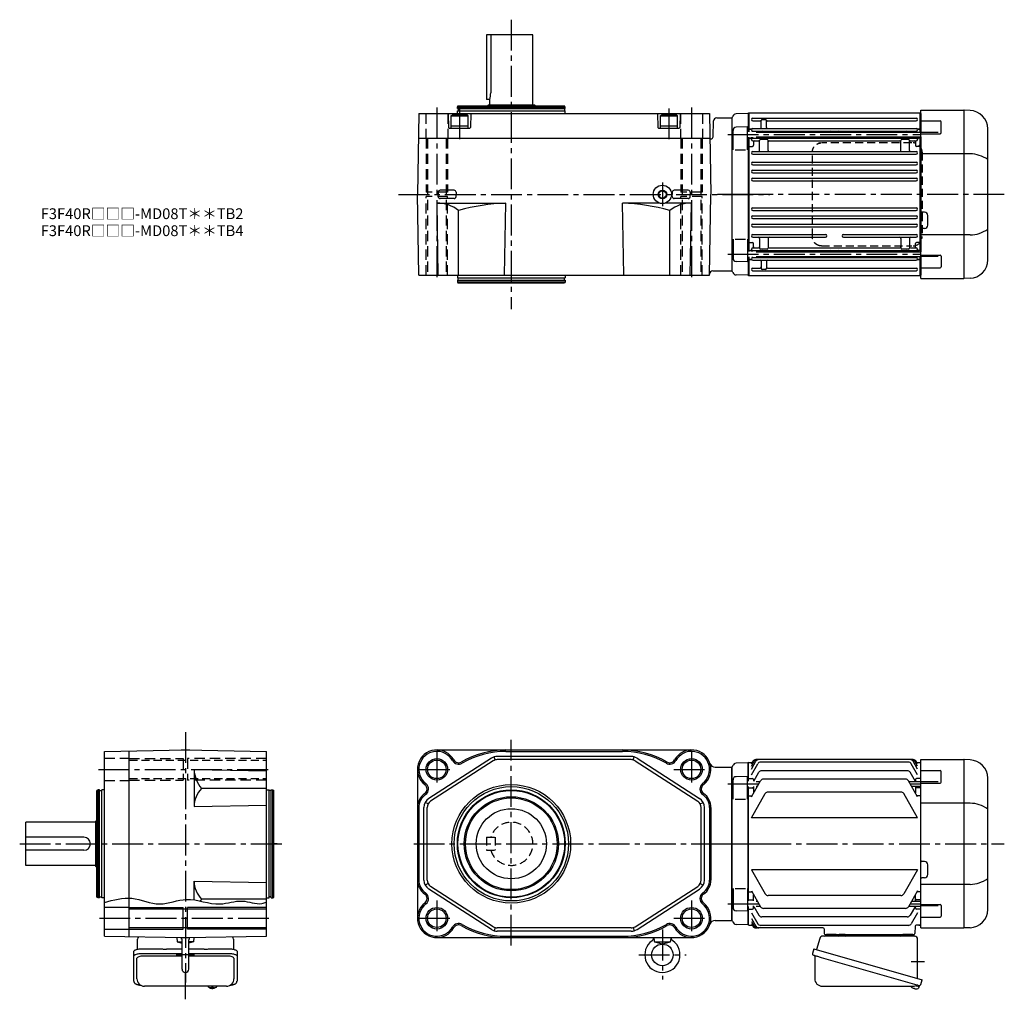
# Model space of a CAD drawing. Extents: x -812 to 1154, y 94 to 1002.
# Drawn here: x 242 to 1154, y 94 to 1002 of the extents above; entities that cross this region are included whole.
import ezdxf

# ---------------------------------------------------------------- set-up
doc = ezdxf.new("R2010")
doc.units = 0
doc.header["$LTSCALE"] = 3
doc.header["$MEASUREMENT"] = 0
for name, pattern in [('HIDDEN', [3.75, 2.5, -1.25]), ('HIDDEN2', [4.7625, 3.175, -1.5875]), ('sekkei(A2)', [14.2875, 9.525, -1.5875, 1.5875, -1.5875])]:
    doc.linetypes.add(name, pattern=pattern)
doc.layers.get('0').update_dxf_attribs({"linetype": 'CONTINUOUS'})
for name, color, linetype in [('CENTER', 3, 'sekkei(A2)'), ('HIDDEN', 1, 'HIDDEN'), ('HIDS', 1, 'HIDDEN2'), ('HOJO', 4, 'CONTINUOUS')]:
    doc.layers.add(name, color=color, linetype=linetype)
doc.layers.add('TITLE', color=4, linetype='CONTINUOUS', plot=False)
doc.styles.get("Standard").update_dxf_attribs({"font": 'simplex.shx', "bigfont": 'extfont.shx'})

msp = doc.modelspace()

# ---------------------------------------------------------------- linework, layer by layer
for p, q in [((717.4, 987.7), (674.4, 987.7)), ((674.4, 987.7), (674.4, 927.7)), ((678.32, 987.7), (678.32, 933.7)), ((717.4, 922.7), (717.4, 987.7)), ((647.4, 920.7), (647.98, 921.7)), ((647.98, 921.7), (746.82, 921.7)), ((677.4, 927.7), (674.4, 927.7)), ((675.4, 921.7), (676.4, 922.7)), ((676.4, 922.7), (718.4, 922.7)), ((677.4, 922.7), (677.4, 927.7)), ((719.4, 921.7), (718.4, 922.7)), ((747.4, 920.7), (746.82, 921.7)), ((611.71, 914.7), (610.4, 839.7)), ((611.71, 914.7), (881.09, 914.7)), ((638.9, 914.7), (639.24, 901.69)), ((641.4, 912.6), (642.44, 913.2)), ((641.4, 912.6), (657.4, 912.6)), ((641.4, 912.6), (641.4, 901.2)), ((656.36, 913.2), (642.44, 913.2)), ((647.4, 919.2), (647.4, 920.7)), ((647.4, 920.7), (747.4, 920.7)), ((647.4, 919.2), (747.4, 919.2)), ((647.4, 914.7), (647.4, 917.2)), ((647.4, 917.2), (747.4, 917.2)), ((648.1, 919.2), (648.1, 917.2)), ((657.4, 912.6), (656.36, 913.2)), ((657.4, 901.2), (657.4, 912.6)), ((659.9, 914.7), (659.56, 901.69)), ((746.7, 919.2), (746.7, 917.2)), ((747.4, 919.2), (747.4, 920.7)), ((747.4, 914.7), (747.4, 917.2)), ((832.9, 914.7), (833.24, 901.69)), ((835.4, 912.6), (836.44, 913.2)), ((835.4, 912.6), (851.4, 912.6)), ((835.4, 912.6), (835.4, 901.2)), ((850.36, 913.2), (836.44, 913.2)), ((851.4, 912.6), (850.36, 913.2)), ((851.4, 901.2), (851.4, 912.6)), ((853.9, 914.7), (853.56, 901.69)), ((881.09, 914.7), (882.4, 839.7)), ((916.7, 914.68), (905.62, 914.39)), ((916.7, 914.68), (916.9, 914.48)), ((917.4, 915.2), (916.9, 914.7)), ((916.9, 914.7), (916.9, 897.71)), ((916.9, 914.48), (916.9, 897.71)), ((917.4, 915.2), (917.4, 897.71)), ((917.4, 915.2), (1076.4, 915.2)), ((1076.4, 897.41), (1076.4, 915.2)), ((1076.4, 915.2), (1076.9, 914.7)), ((1076.9, 917.7), (1116.9, 917.7)), ((1076.9, 761.7), (1076.9, 917.7)), ((1076.9, 914.7), (1076.9, 897.41)), ((1116.93, 917.7), (1116.9, 917.7)), ((1116.9, 917.7), (1116.9, 761.7)), ((1122.49, 917.5), (1116.93, 917.7)), ((884.44, 893.15), (884.82, 907.78)), ((887.82, 910.7), (901.9, 910.7)), ((901.9, 910.7), (902.02, 910.82)), ((901.9, 910.7), (901.9, 768.7)), ((901.9, 910.7), (901.9, 768.7)), ((901.9, 910.7), (901.9, 768.7)), ((921.15, 910.45), (1072.65, 910.45)), ((921.15, 907.95), (927.9, 907.95)), ((928.9, 901.75), (928.9, 908.21)), ((929.9, 909.2), (932.9, 909.2)), ((933.9, 901.75), (933.9, 908.2)), ((934.9, 907.95), (1072.65, 907.95)), ((1076.9, 907.77), (1094.81, 907.77)), ((1095.81, 896.94), (1095.81, 906.77)), ((639.74, 901.2), (659.06, 901.2)), ((641.4, 903.2), (657.4, 903.2)), ((641.4, 901.2), (657.4, 901.2)), ((833.74, 901.2), (853.06, 901.2)), ((835.4, 903.2), (851.4, 903.2)), ((835.4, 901.2), (851.4, 901.2)), ((902.9, 881.15), (902.9, 898.93)), ((916.4, 902.21), (905.82, 901.93)), ((916.4, 881.15), (916.4, 902.21)), ((917.4, 900.2), (916.9, 899.7)), ((917.4, 900.2), (919.68, 900.2)), ((919.68, 900.2), (918.4, 900.2)), ((921.15, 900.75), (1072.65, 900.75)), ((921.15, 898.25), (1072.65, 898.25)), ((924.2, 897.41), (1076.9, 897.41)), ((1072.9, 897.63), (1072.9, 897.41)), ((1076.4, 900.2), (1074.12, 900.2)), ((1074.12, 900.2), (1075.4, 900.2)), ((1076.4, 900.2), (1076.9, 899.7)), ((1092.9, 897.19), (1076.9, 897.19)), ((1076.9, 895.94), (1094.81, 895.94)), ((1138.9, 778.88), (1138.9, 900.52)), ((611.31, 891.7), (881.49, 891.7)), ((881.5, 891.4), (881.7, 891.2)), ((881.7, 891.2), (882.44, 891.2)), ((916.9, 892.71), (916.9, 786.69)), ((916.9, 892.71), (916.9, 786.69)), ((917.4, 891.73), (916.9, 891.23)), ((917.4, 892.71), (917.4, 786.69)), ((917.4, 891.73), (918.9, 891.73)), ((919.9, 890.6), (919.9, 892.71)), ((920.9, 892.71), (920.9, 892.47)), ((921.15, 891.85), (1072.65, 891.85)), ((921.15, 889.35), (926.4, 889.35)), ((921.9, 888.35), (921.9, 885.18)), ((924.2, 893.01), (1076.9, 893.01)), ((927.4, 880.45), (927.4, 889.6)), ((934.4, 890.6), (928.4, 890.6)), ((928.9, 893.01), (928.9, 892.85)), ((935.4, 880.45), (935.4, 889.6)), ((936.4, 889.35), (1057.4, 889.35)), ((994.4, 893.01), (994.4, 892.85)), ((999.4, 893.01), (999.4, 892.85)), ((1058.4, 880.45), (1058.4, 889.6)), ((1065.4, 890.6), (1059.4, 890.6)), ((1064.9, 893.01), (1064.9, 892.85)), ((1066.4, 880.45), (1066.4, 889.6)), ((1067.4, 889.35), (1072.65, 889.35)), ((1071.9, 888.35), (1071.9, 885.18)), ((1072.9, 893.01), (1072.9, 892.47)), ((1073.9, 890.6), (1073.9, 893.01)), ((1076.4, 891.73), (1074.9, 891.73)), ((1076.4, 786.39), (1076.4, 893.01)), ((1076.4, 891.73), (1076.9, 891.23)), ((1076.9, 893.01), (1076.9, 786.39)), ((904.9, 881.15), (914.4, 881.15)), ((917.4, 884.18), (916.9, 883.89)), ((917.4, 884.18), (920.9, 884.18)), ((921.15, 879.45), (1072.65, 879.45)), ((921.15, 876.95), (1072.65, 876.95)), ((1076.4, 884.18), (1072.9, 884.18)), ((1076.4, 884.18), (1076.9, 883.89)), ((1122.49, 877.33), (1076.9, 877.33)), ((921.15, 869.65), (1072.65, 869.65)), ((921.15, 867.15), (1072.65, 867.15)), ((921.15, 862.15), (1072.65, 862.15)), ((921.15, 859.65), (1072.65, 859.65)), ((921.15, 854.65), (1072.65, 854.65)), ((921.15, 852.15), (1072.65, 852.15)), ((611.71, 764.7), (610.4, 839.7)), ((629.58, 841.75), (629.52, 839.7)), ((629.58, 837.65), (629.52, 839.7)), ((644.35, 843.58), (631.45, 843.58)), ((646.23, 841.75), (646.28, 839.7)), ((646.23, 837.65), (646.28, 839.7)), ((846.58, 841.75), (846.52, 839.7)), ((846.58, 837.65), (846.52, 839.7)), ((861.35, 843.58), (848.45, 843.58)), ((863.23, 841.75), (863.28, 839.7)), ((863.23, 837.65), (863.28, 839.7)), ((881.09, 764.7), (882.4, 839.7)), ((629.71, 764.7), (628.54, 831.7)), ((628.54, 831.7), (692.4, 831.7)), ((644.35, 835.82), (631.45, 835.82)), ((691.23, 764.7), (692.4, 831.7)), ((834.53, 831.7), (800.4, 831.7)), ((801.57, 764.7), (800.4, 831.7)), ((864.26, 831.7), (840.27, 831.7)), ((861.35, 835.82), (848.45, 835.82)), ((863.09, 764.7), (864.26, 831.7)), ((648.53, 764.7), (648.53, 824.78)), ((844.27, 764.7), (844.27, 824.78)), ((921.15, 827.25), (1072.65, 827.25)), ((921.15, 824.75), (1072.65, 824.75)), ((1080.4, 823.2), (1077.9, 823.2)), ((921.15, 819.75), (1072.65, 819.75)), ((921.15, 817.25), (1072.65, 817.25)), ((921.15, 812.25), (1072.65, 812.25)), ((1083.4, 811.2), (1083.4, 820.2)), ((921.15, 809.75), (1072.65, 809.75)), ((1080.4, 808.2), (1077.9, 808.2)), ((902.9, 798.25), (902.9, 780.47)), ((904.9, 798.25), (914.4, 798.25)), ((916.4, 798.25), (916.4, 777.19)), ((917.4, 795.22), (916.9, 795.51)), ((917.4, 795.22), (920.9, 795.22)), ((921.15, 802.45), (988.65, 802.45)), ((921.15, 799.95), (988.65, 799.95)), ((921.9, 791.05), (921.9, 794.22)), ((927.4, 798.95), (927.4, 789.8)), ((935.4, 798.95), (935.4, 789.8)), ((1005.15, 802.45), (1072.65, 802.45)), ((1005.15, 799.95), (1072.65, 799.95)), ((1058.4, 798.95), (1058.4, 789.8)), ((1066.4, 798.95), (1066.4, 789.8)), ((1071.9, 791.05), (1071.9, 794.22)), ((1076.4, 795.22), (1072.9, 795.22)), ((1076.4, 795.22), (1076.9, 795.51)), ((1122.49, 802.07), (1076.9, 802.07)), ((917.4, 787.67), (916.9, 788.17)), ((917.4, 787.67), (918.9, 787.67)), ((919.9, 788.8), (919.9, 786.69)), ((920.9, 786.69), (920.9, 786.93)), ((921.15, 790.05), (926.4, 790.05)), ((921.15, 787.55), (1072.65, 787.55)), ((924.2, 786.39), (1076.9, 786.39)), ((934.4, 788.8), (928.4, 788.8)), ((928.9, 786.39), (928.9, 786.55)), ((936.4, 790.05), (1057.4, 790.05)), ((994.4, 786.39), (994.4, 786.55)), ((999.4, 786.39), (999.4, 786.55)), ((1065.4, 788.8), (1059.4, 788.8)), ((1064.9, 786.39), (1064.9, 786.55)), ((1067.4, 790.05), (1072.65, 790.05)), ((1072.9, 786.93), (1072.9, 786.39)), ((1073.9, 788.8), (1073.9, 786.39)), ((1076.4, 787.67), (1074.9, 787.67)), ((1076.4, 787.67), (1076.9, 788.17)), ((916.4, 777.19), (905.82, 777.47)), ((916.9, 781.69), (916.9, 764.92)), ((916.9, 781.69), (916.9, 764.7)), ((917.4, 779.2), (916.9, 779.7)), ((917.4, 781.69), (917.4, 764.2)), ((917.4, 779.2), (919.68, 779.2)), ((919.68, 779.2), (918.4, 779.2)), ((921.15, 781.15), (1072.65, 781.15)), ((921.15, 778.65), (1072.65, 778.65)), ((924.2, 781.99), (1076.9, 781.99)), ((928.9, 777.65), (928.9, 771.2)), ((933.9, 777.65), (933.9, 771.19)), ((1072.9, 781.99), (1072.9, 781.77)), ((1076.4, 779.2), (1074.12, 779.2)), ((1074.12, 779.2), (1075.4, 779.2)), ((1076.4, 764.2), (1076.4, 781.99)), ((1076.4, 779.2), (1076.9, 779.7)), ((1076.9, 783.46), (1094.81, 783.46)), ((1092.9, 782.21), (1076.9, 782.21)), ((1076.9, 781.99), (1076.9, 764.7)), ((1095.81, 782.46), (1095.81, 772.63)), ((884.11, 768.7), (901.9, 768.7)), ((901.9, 768.7), (902.02, 768.58)), ((921.15, 771.45), (927.9, 771.45)), ((921.15, 768.95), (1072.65, 768.95)), ((932.9, 770.2), (929.9, 770.2)), ((934.9, 771.45), (1072.65, 771.45)), ((1076.9, 771.63), (1094.81, 771.63)), ((611.71, 764.7), (881.09, 764.7)), ((647.4, 764.7), (647.4, 762.2)), ((647.4, 762.2), (747.4, 762.2)), ((647.4, 760.2), (647.4, 758.7)), ((647.4, 760.2), (747.4, 760.2)), ((647.4, 758.7), (647.98, 757.7)), ((647.4, 758.7), (747.4, 758.7)), ((647.98, 757.7), (746.82, 757.7)), ((648.1, 760.2), (648.1, 762.2)), ((746.7, 760.2), (746.7, 762.2)), ((747.4, 758.7), (746.82, 757.7)), ((747.4, 764.7), (747.4, 762.2)), ((747.4, 760.2), (747.4, 758.7)), ((916.7, 764.72), (905.62, 765.01)), ((916.7, 764.72), (916.9, 764.92)), ((916.7, 764.72), (916.9, 764.92)), ((916.9, 764.7), (917.4, 764.2)), ((1076.4, 764.2), (917.4, 764.2)), ((1076.4, 764.2), (1076.9, 764.7)), ((1076.9, 761.7), (1116.9, 761.7)), ((1116.93, 761.7), (1116.9, 761.7)), ((1122.49, 761.9), (1116.93, 761.7)), ((320.4, 323.39), (395.4, 324.7)), ((320.4, 152.01), (320.4, 323.39)), ((343.4, 151.61), (343.4, 323.79)), ((391.52, 324.7), (391.4, 324.63)), ((391.52, 324.7), (399.28, 324.7)), ((395.4, 324.7), (470.4, 323.39)), ((399.28, 324.7), (399.4, 324.63)), ((470.4, 152.01), (470.4, 323.39)), ((628.4, 324.7), (864.4, 324.7)), ((692.45, 323.39), (800.35, 323.39)), ((678.92, 317.1), (620.97, 279.65)), ((680.55, 314.58), (622.6, 277.14)), ((682.37, 315.41), (681.52, 318.29)), ((808.45, 318.7), (684.35, 318.7)), ((808.45, 315.7), (684.35, 315.7)), ((810.43, 315.41), (811.28, 318.29)), ((812.25, 314.58), (870.2, 277.14)), ((813.88, 317.1), (871.83, 279.65)), ((916.7, 312.68), (905.62, 312.39)), ((916.7, 312.68), (916.9, 312.48)), ((917.4, 313.2), (916.9, 312.7)), ((916.9, 295.71), (916.9, 312.7)), ((916.9, 312.48), (916.9, 295.71)), ((917.4, 313.2), (920.77, 313.2)), ((919.9, 306.89), (924.12, 314.2)), ((919.9, 309.73), (922.48, 314.2)), ((919.9, 311.69), (921.35, 314.2)), ((919.9, 301.66), (925.77, 311.83)), ((1069.85, 315.7), (923.95, 315.7)), ((1065.43, 313.33), (928.37, 313.33)), ((1073.9, 301.66), (1068.03, 311.83)), ((1073.9, 306.89), (1069.68, 314.2)), ((1073.9, 309.73), (1071.32, 314.2)), ((1073.9, 311.69), (1072.45, 314.2)), ((1073.03, 313.2), (1076.4, 313.2)), ((1076.4, 313.2), (1076.9, 312.7)), ((1076.9, 315.7), (1116.9, 315.7)), ((1076.9, 159.7), (1076.9, 315.7)), ((1076.9, 162.7), (1076.9, 312.7)), ((1116.93, 315.7), (1116.9, 315.7)), ((1116.9, 315.7), (1116.9, 159.7)), ((1122.49, 315.5), (1116.93, 315.7)), ((403.4, 306.56), (403.4, 272.37)), ((403.4, 306.56), (470.4, 305.39)), ((610.4, 306.7), (610.4, 168.7)), ((886.31, 308.7), (901.9, 308.7)), ((901.9, 308.7), (902.02, 308.82)), ((901.9, 166.7), (901.9, 308.7)), ((901.9, 308.7), (901.9, 166.7)), ((922.11, 295.71), (926.87, 303.96)), ((1064.33, 305.46), (929.47, 305.46)), ((1071.86, 295.41), (1066.93, 303.96)), ((1076.9, 305.77), (1094.81, 305.77)), ((1095.81, 294.94), (1095.81, 304.77)), ((902.9, 279.15), (902.9, 296.93)), ((916.4, 300.21), (905.82, 299.93)), ((916.4, 279.15), (916.4, 300.21)), ((917.4, 298.2), (916.9, 297.7)), ((917.4, 298.2), (920.9, 298.2)), ((919.9, 281.39), (928.38, 296.08)), ((921.9, 297.2), (921.9, 295.71)), ((924.2, 295.41), (927.99, 295.41)), ((1062.82, 297.58), (930.98, 297.58)), ((1073.9, 281.39), (1065.42, 296.08)), ((1065.81, 295.41), (1076.9, 295.41)), ((1071.9, 297.2), (1071.9, 295.34)), ((1076.4, 298.2), (1072.9, 298.2)), ((1076.4, 298.2), (1076.9, 297.7)), ((1092.9, 295.19), (1076.9, 295.19)), ((1076.9, 293.94), (1094.81, 293.94)), ((1138.9, 176.88), (1138.9, 298.52)), ((314.4, 287.7), (313.4, 287.12)), ((313.4, 188.28), (313.4, 287.12)), ((315.9, 287.7), (314.4, 287.7)), ((314.4, 187.7), (314.4, 287.7)), ((315.9, 187.7), (315.9, 287.7)), ((315.9, 287), (317.9, 287)), ((320.4, 287.7), (317.9, 287.7)), ((317.9, 187.7), (317.9, 287.7)), ((470.4, 288.98), (410.33, 288.98)), ((470.4, 287.7), (472.9, 287.7)), ((472.9, 187.7), (472.9, 287.7)), ((474.9, 287), (472.9, 287)), ((474.9, 287.7), (476.4, 287.7)), ((474.9, 187.7), (474.9, 287.7)), ((476.4, 287.7), (477.4, 287.12)), ((476.4, 187.7), (476.4, 287.7)), ((477.4, 188.28), (477.4, 287.12)), ((916.9, 290.71), (916.9, 184.69)), ((916.9, 184.69), (916.9, 290.71)), ((917.4, 289.73), (916.9, 289.23)), ((917.4, 289.73), (920.9, 289.73)), ((919.9, 261.83), (932.8, 284.18)), ((921.9, 290.71), (921.9, 284.86)), ((924.2, 291.01), (925.45, 291.01)), ((1058.4, 285.68), (935.4, 285.68)), ((1073.9, 261.83), (1061, 284.18)), ((1068.35, 291.01), (1076.9, 291.01)), ((1071.9, 291.01), (1071.9, 284.86)), ((1076.4, 289.73), (1072.9, 289.73)), ((1076.4, 289.73), (1076.9, 289.23)), ((620.25, 274.6), (617.62, 276.04)), ((872.55, 274.6), (875.18, 276.04)), ((904.9, 279.15), (914.4, 279.15)), ((917.4, 282.18), (916.9, 282.68)), ((917.4, 282.18), (920.36, 282.18)), ((1076.4, 282.18), (1073.44, 282.18)), ((1076.4, 282.18), (1076.9, 282.68)), ((1122.49, 275.33), (1076.9, 275.33)), ((403.4, 272.37), (470.4, 273.54)), ((611.71, 271.26), (611.71, 204.14)), ((616.4, 204.14), (616.4, 271.26)), ((619.4, 204.14), (619.4, 271.26)), ((873.4, 204.14), (873.4, 271.26)), ((876.4, 204.14), (876.4, 271.26)), ((881.09, 271.26), (881.09, 204.14)), ((882.4, 271.26), (882.4, 204.14)), ((312.4, 257.7), (247.4, 257.7)), ((247.4, 217.7), (247.4, 257.7)), ((313.4, 259.7), (312.4, 258.7)), ((312.4, 216.7), (312.4, 258.7)), ((1073.9, 261.83), (919.9, 261.83)), ((301.4, 243.7), (247.4, 243.7)), ((301.4, 231.7), (247.4, 231.7)), ((1080.4, 221.2), (1077.9, 221.2)), ((312.4, 217.7), (247.4, 217.7)), ((313.4, 215.7), (312.4, 216.7)), ((919.9, 213.57), (932.8, 191.22)), ((1073.9, 213.57), (919.9, 213.57)), ((1073.9, 213.57), (1061, 191.22)), ((1083.4, 209.2), (1083.4, 218.2)), ((403.4, 203.03), (470.4, 201.86)), ((403.4, 185.73), (403.4, 203.03)), ((620.25, 200.8), (617.62, 199.36)), ((872.55, 200.8), (875.18, 199.36)), ((1080.4, 206.2), (1077.9, 206.2)), ((678.92, 158.3), (620.97, 195.75)), ((680.55, 160.82), (622.6, 198.26)), ((812.25, 160.82), (870.2, 198.26)), ((813.88, 158.3), (871.83, 195.75)), ((902.9, 196.25), (902.9, 178.47)), ((904.9, 196.25), (914.4, 196.25)), ((916.4, 196.25), (916.4, 175.19)), ((917.4, 193.22), (916.9, 192.72)), ((917.4, 193.22), (920.36, 193.22)), ((919.9, 194.01), (928.38, 179.32)), ((1073.9, 194.01), (1065.42, 179.32)), ((1076.4, 193.22), (1073.44, 193.22)), ((1076.4, 193.22), (1076.9, 192.72)), ((1122.49, 200.07), (1076.9, 200.07)), ((314.4, 187.7), (313.4, 188.28)), ((315.9, 187.7), (314.4, 187.7)), ((315.9, 188.4), (317.9, 188.4)), ((320.4, 187.7), (317.9, 187.7)), ((470.4, 186.42), (410.33, 186.42)), ((470.4, 187.7), (472.9, 187.7)), ((474.9, 188.4), (472.9, 188.4)), ((474.9, 187.7), (476.4, 187.7)), ((476.4, 187.7), (477.4, 188.28)), ((917.4, 185.67), (916.9, 186.17)), ((917.4, 185.67), (920.9, 185.67)), ((921.9, 184.69), (921.9, 190.54)), ((924.2, 184.39), (925.45, 184.39)), ((1058.4, 189.72), (935.4, 189.72)), ((1068.35, 184.39), (1076.9, 184.39)), ((1071.9, 184.39), (1071.9, 190.54)), ((1076.4, 185.67), (1072.9, 185.67)), ((1076.4, 185.67), (1076.9, 186.17)), ((320.4, 178.95), (343.4, 178.95)), ((343.4, 177.3), (470.4, 177.3)), ((393.4, 158.7), (393.4, 178.7)), ((397.4, 158.7), (397.4, 178.7)), ((916.4, 175.19), (905.82, 175.47)), ((916.9, 179.69), (916.9, 162.92)), ((916.9, 162.7), (916.9, 179.69)), ((917.4, 177.2), (916.9, 177.7)), ((917.4, 177.2), (920.9, 177.2)), ((919.9, 173.74), (925.77, 163.57)), ((921.9, 178.2), (921.9, 180.06)), ((922.11, 179.69), (926.87, 171.44)), ((924.2, 179.99), (927.99, 179.99)), ((1062.82, 177.82), (930.98, 177.82)), ((1065.81, 179.99), (1076.9, 179.99)), ((1071.86, 179.99), (1066.93, 171.44)), ((1073.9, 173.74), (1068.03, 163.57)), ((1071.9, 178.2), (1071.9, 180.06)), ((1076.4, 177.2), (1072.9, 177.2)), ((1076.4, 177.2), (1076.9, 177.7)), ((1076.9, 181.46), (1094.81, 181.46)), ((1092.9, 180.21), (1076.9, 180.21)), ((1095.81, 180.46), (1095.81, 170.63)), ((886.31, 166.7), (901.9, 166.7)), ((901.9, 166.7), (902.02, 166.58)), ((901.9, 166.7), (902.02, 166.58)), ((919.9, 168.51), (924.12, 161.2)), ((919.9, 165.67), (922.48, 161.2)), ((1064.33, 169.94), (929.47, 169.94)), ((1076.9, 169.63), (1094.81, 169.63)), ((320.4, 158.45), (343.4, 158.45)), ((343.4, 160.1), (470.4, 160.1)), ((682.37, 159.99), (681.52, 157.11)), ((808.45, 159.7), (684.35, 159.7)), ((808.45, 156.7), (684.35, 156.7)), ((810.43, 159.99), (811.28, 157.11)), ((916.7, 162.72), (905.62, 163.01)), ((916.7, 162.72), (916.9, 162.92)), ((917.4, 162.2), (916.9, 162.7)), ((917.4, 162.2), (920.77, 162.2)), ((919.9, 163.71), (921.35, 161.2)), ((986.22, 159.7), (923.95, 159.7)), ((1065.43, 162.07), (928.37, 162.07)), ((987.22, 158.73), (987.37, 154.67)), ((1071.66, 161.23), (1071.43, 154.67)), ((1076.4, 162.2), (1072.66, 162.2)), ((1074.93, 162.2), (1076.4, 162.2)), ((1076.9, 162.7), (1076.4, 162.2)), ((1076.4, 162.2), (1076.9, 162.7)), ((1076.9, 159.7), (1116.9, 159.7)), ((1116.93, 159.7), (1116.9, 159.7)), ((1122.49, 159.9), (1116.93, 159.7)), ((320.4, 152.01), (395.4, 150.7)), ((387.48, 150.84), (387.84, 146.7)), ((387.84, 146.7), (392.25, 146.7)), ((387.84, 146.7), (392.25, 145.53)), ((391.52, 150.7), (391.4, 150.77)), ((391.52, 150.7), (399.28, 150.7)), ((392.25, 121.55), (392.25, 148.76)), ((395.4, 150.7), (470.4, 152.01)), ((398.55, 121.55), (398.55, 148.76)), ((402.97, 146.7), (398.55, 145.53)), ((402.97, 146.7), (398.55, 146.7)), ((399.28, 150.7), (399.4, 150.77)), ((403.33, 150.84), (402.97, 146.74)), ((628.4, 150.7), (864.4, 150.7)), ((692.4, 152.01), (800.4, 152.01)), ((829.49, 150.7), (829.78, 147.4)), ((830.16, 146.7), (844.65, 146.7)), ((837.4, 144.7), (830.52, 146.52)), ((844.28, 146.52), (837.4, 144.7)), ((845.31, 150.7), (845.03, 147.4)), ((988.37, 153.7), (1070.43, 153.7)), ((998.46, 153.7), (989.34, 153.7)), ((1069.46, 153.7), (1060.34, 153.7)), ((350.4, 112.65), (350.4, 131.62)), ((392.25, 133.57), (356.4, 133.57)), ((434.4, 133.57), (398.55, 133.57)), ((440.4, 131.62), (440.4, 112.65)), ((416.43, 105.65), (416.4, 105.51)), ((416.4, 105.65), (416.4, 105.51)), ((419.88, 104.96), (419.88, 104.37)), ((419.88, 103.83), (419.88, 103.73)), ((420.91, 104.37), (420.91, 104.96)), ((420.91, 103.73), (420.91, 103.83)), ((424.4, 105.5), (424.37, 105.65)), ((424.4, 105.51), (424.4, 105.65)), ((1069.7, 103.85), (1070.04, 103.75)), ((1070.04, 103.75), (1070.11, 103.99)), ((1071.1, 103.71), (1071.03, 103.47)), ((1071.03, 103.47), (1071.36, 103.37)), ((1072.48, 106.19), (1075.21, 105.41)), ((1075.21, 105.41), (1074.78, 103.93)), ((1075.28, 106.43), (1075, 105.47))]:
    msp.add_line(p, q)
at = {"color": 7, "linetype": 'Continuous', "lineweight": 25}
for p, q in [((350.9, 139.92), (350.9, 149.2)), ((439.9, 149.2), (439.9, 139.92)), ((983.28, 150.02), (980.35, 139.68)), ((1071.08, 152.2), (986.17, 152.2)), ((1006.7, 153.6), (1001.1, 153.6)), ((1001.1, 153), (1001.1, 153.6)), ((1006.7, 153.6), (1006.7, 153)), ((1073.9, 112.86), (1073.9, 149.2)), ((347.6, 133.7), (347.6, 138.03)), ((356.4, 140.45), (370.52, 140.45)), ((374.14, 140.23), (374.88, 140.13)), ((392.25, 139.93), (377.9, 139.93)), ((412.9, 139.93), (398.55, 139.93)), ((415.92, 140.13), (416.66, 140.23)), ((420.28, 140.45), (434.4, 140.45)), ((443.2, 138.03), (443.2, 133.7)), ((977.68, 140.45), (976.44, 136.13)), ((977.68, 140.45), (1078.13, 111.65)), ((347.6, 110.44), (347.6, 133.7)), ((356.4, 136.13), (392.25, 136.13)), ((398.55, 136.13), (434.4, 136.13)), ((443.2, 133.7), (443.2, 110.44)), ((978.58, 133.56), (978.58, 112.65)), ((984.54, 132.45), (1075.28, 106.43)), ((1076.89, 107.32), (1078.13, 111.65)), ((433.4, 105.65), (357.4, 105.65)), ((985.58, 105.65), (1069.79, 105.65))]:
    msp.add_line(p, q, dxfattribs=at)
for points in [[(347.6, 138.03), (347.66, 138.3), (347.82, 138.57), (348.09, 138.83), (348.47, 139.08), (348.95, 139.32), (349.52, 139.54), (350.18, 139.74), (350.91, 139.92), (351.72, 140.08), (352.58, 140.21), (353.49, 140.32), (354.44, 140.39), (355.41, 140.44), (356.4, 140.45)], [(434.4, 140.45), (435.39, 140.44), (436.36, 140.39), (437.31, 140.32), (438.22, 140.21), (439.08, 140.08), (439.89, 139.92), (440.62, 139.74), (441.28, 139.54), (441.85, 139.32), (442.33, 139.08), (442.71, 138.83), (442.98, 138.57), (443.14, 138.3), (443.2, 138.03)], [(347.6, 133.7), (347.66, 133.97), (347.82, 134.24), (348.09, 134.5), (348.47, 134.75), (348.95, 134.99), (349.52, 135.21), (350.18, 135.42), (350.91, 135.6), (351.72, 135.75), (352.58, 135.89), (353.49, 135.99), (354.44, 136.06), (355.41, 136.11), (356.4, 136.13)], [(434.4, 136.13), (435.39, 136.11), (436.36, 136.06), (437.31, 135.99), (438.22, 135.89), (439.08, 135.75), (439.89, 135.6), (440.62, 135.42), (441.28, 135.21), (441.85, 134.99), (442.33, 134.75), (442.71, 134.5), (442.98, 134.24), (443.14, 133.97), (443.2, 133.7)], [(977.33, 134.52), (977.38, 134.5), (977.54, 134.46), (977.8, 134.38), (978.15, 134.28), (978.6, 134.15), (979.14, 134), (979.76, 133.82), (980.44, 133.62), (981.19, 133.41), (981.98, 133.18), (982.81, 132.95), (983.67, 132.7), (984.54, 132.45)]]:
    msp.add_lwpolyline(points, dxfattribs=at)
for points in [[(416.71, 104.89), (416.8, 104.81), (416.94, 104.7)], [(423.86, 104.7), (424, 104.81), (424.08, 104.87)], [(424.08, 104.87), (424.09, 104.89)]]:
    msp.add_lwpolyline(points)
for centre, radius in [((837.4, 839.7), 8.5), ((837.4, 839.7), 3.4), ((628.4, 306.7), 8.6), ((864.4, 306.7), 8.6), ((697.4, 237.7), 55), ((697.4, 237.7), 53), ((697.4, 237.7), 50), ((697.4, 237.7), 49.42), ((697.4, 237.7), 43.65), ((697.4, 237.7), 42.5), ((697.4, 237.76), 32.5), ((628.4, 168.7), 8.6), ((864.4, 168.7), 8.6), ((837.4, 134.7), 10)]:
    msp.add_circle(centre, radius)
for centre, radius, start, end in [((658.32, 933.7), 20, 342.54241, 0), ((905.7, 911.39), 3, 91.5, 165.02741), ((1121.9, 900.52), 17, 0, 88), ((887.82, 907.7), 3, 90, 178.5), ((899.9, 912.94), 3, 315, 345.02741), ((921.15, 909.2), 1.25, 90, 270), ((927.9, 906.95), 1, 0, 90), ((929.9, 908.2), 1, 90, 180), ((932.9, 908.2), 1, 0, 90), ((934.9, 906.95), 1, 90, 180), ((1072.65, 909.2), 1.25, 270, 90), ((1094.81, 906.77), 1, 0, 90), ((639.74, 901.7), 0.5, 181.5, 270), ((659.06, 901.7), 0.5, 270, 358.5), ((833.74, 901.7), 0.5, 181.5, 270), ((853.06, 901.7), 0.5, 270, 358.5), ((905.9, 898.93), 3, 91.5, 180), ((919.68, 901.2), 1, 270, 310.92606), ((921.15, 899.5), 1.25, 90, 270), ((919.9, 897.63), 1, 4.51459, 56.25101), ((927.9, 901.75), 1, 270, 0), ((929.9, 897.25), 1, 90, 170.90962), ((934.9, 901.75), 1, 180, 270), ((993.4, 897.25), 1, 9.09024, 90), ((1000.4, 897.25), 1, 90, 170.90976), ((1063.9, 897.25), 1, 9.09038, 90), ((1072.65, 899.5), 1.25, 270, 90), ((1073.9, 897.63), 1, 123.74899, 180), ((1074.12, 901.2), 1, 229.07394, 270), ((1094.81, 896.94), 1, 270, 0), ((882.44, 893.2), 2, 270, 358.5), ((918.9, 890.73), 1, 356.75599, 90), ((921.15, 890.6), 1.25, 90, 270), ((919.9, 892.47), 1, 303.74899, 0), ((920.9, 885.18), 1, 270, 0), ((922.9, 888.35), 1, 90, 180), ((926.4, 888.35), 1, 0, 90), ((928.4, 889.6), 1, 90, 180), ((929.9, 892.85), 1, 180, 270), ((934.4, 889.6), 1, 0, 90), ((936.4, 888.35), 1, 90, 180), ((993.4, 892.85), 1, 270, 360), ((1000.4, 892.85), 1, 180, 270), ((1057.4, 888.35), 1, 0, 90), ((1059.4, 889.6), 1, 90, 180), ((1063.9, 892.85), 1, 270, 0), ((1065.4, 889.6), 1, 0, 90), ((1067.4, 888.35), 1, 90, 180), ((1070.9, 888.35), 1, 0, 90), ((1072.9, 885.18), 1, 180, 270), ((1072.65, 890.6), 1.25, 270, 90), ((1073.9, 892.47), 1, 180, 236.25101), ((1074.9, 890.73), 1, 90, 183.24401), ((921.15, 878.2), 1.25, 90, 270), ((926.4, 880.45), 1, 270, 0), ((936.4, 880.45), 1, 180, 270), ((1057.4, 880.45), 1, 270, 0), ((1067.4, 880.45), 1, 180, 270), ((1072.65, 878.2), 1.25, 270, 90), ((1121.83, 847.58), 29.76, 55.00684, 88.72969), ((921.15, 868.4), 1.25, 90, 270), ((1072.65, 868.4), 1.25, 270, 90), ((921.15, 860.9), 1.25, 90, 270), ((1072.65, 860.9), 1.25, 270, 90), ((921.15, 853.4), 1.25, 90, 270), ((1072.65, 853.4), 1.25, 270, 90), ((631.45, 841.7), 1.88, 90, 178.5), ((644.35, 841.7), 1.88, 1.5, 90), ((848.45, 841.7), 1.88, 90, 178.5), ((861.35, 841.7), 1.88, 1.5, 90), ((628.36, 798.86), 32.84, 52.10462, 89.68501), ((631.45, 837.7), 1.88, 181.5, 270), ((644.35, 837.7), 1.88, 270, 358.5), ((700.37, 638.73), 193.13, 92.36567, 105.5712), ((792.43, 638.73), 193.13, 74.4288, 87.63433), ((864.44, 798.86), 32.84, 90.31499, 127.89538), ((848.45, 837.7), 1.88, 181.5, 270), ((861.35, 837.7), 1.88, 270, 358.5), ((921.15, 826), 1.25, 90, 270), ((1072.65, 826), 1.25, 270, 90), ((1077.9, 824.2), 1, 180, 270), ((1080.4, 820.2), 3, 0, 90), ((921.15, 818.5), 1.25, 90, 270), ((921.15, 811), 1.25, 90, 270), ((1072.65, 818.5), 1.25, 270, 90), ((1072.65, 811), 1.25, 270, 90), ((1077.9, 807.2), 1, 90, 180), ((1080.4, 811.2), 3, 270, 0), ((1121.83, 831.82), 29.76, 271.27031, 304.99316), ((921.15, 801.2), 1.25, 90, 270), ((920.9, 794.22), 1, 0, 90), ((926.4, 798.95), 1, 0, 90), ((936.4, 798.95), 1, 90, 180), ((988.65, 801.2), 1.25, 270, 90), ((1005.15, 801.2), 1.25, 90, 270), ((1057.4, 798.95), 1, 0, 90), ((1067.4, 798.95), 1, 90, 180), ((1072.9, 794.22), 1, 90, 180), ((1072.65, 801.2), 1.25, 270, 90), ((918.9, 788.67), 1, 270, 3.24401), ((921.15, 788.8), 1.25, 90, 270), ((919.9, 786.93), 1, 0, 56.25101), ((922.9, 791.05), 1, 180, 270), ((926.4, 791.05), 1, 270, 0), ((928.4, 789.8), 1, 180, 270), ((929.9, 786.55), 1, 90, 180), ((934.4, 789.8), 1, 270, 0), ((936.4, 791.05), 1, 180, 270), ((993.4, 786.55), 1, 0, 90), ((1000.4, 786.55), 1, 90, 180), ((1057.4, 791.05), 1, 270, 0), ((1059.4, 789.8), 1, 180, 270), ((1063.9, 786.55), 1, 360, 90), ((1065.4, 789.8), 1, 270, 0), ((1067.4, 791.05), 1, 180, 270), ((1070.9, 791.05), 1, 270, 0), ((1072.65, 788.8), 1.25, 270, 90), ((1073.9, 786.93), 1, 123.74899, 180), ((1074.9, 788.67), 1, 176.75599, 270), ((905.9, 780.47), 3, 180, 268.5), ((919.68, 778.2), 1, 49.07394, 90), ((921.15, 779.9), 1.25, 90, 270), ((919.9, 781.77), 1, 303.74899, 355.4855), ((927.9, 777.65), 1, 0, 90), ((929.9, 782.15), 1, 189.09029, 270), ((934.9, 777.65), 1, 90, 180), ((993.4, 782.15), 1, 270, 350.90971), ((1000.4, 782.15), 1, 189.09029, 270), ((1063.9, 782.15), 1, 270, 350.90971), ((1072.65, 779.9), 1.25, 270, 90), ((1073.9, 781.77), 1, 180, 236.25101), ((1074.12, 778.2), 1, 90, 130.92606), ((1094.81, 782.46), 1, 0, 90), ((1121.9, 778.88), 17, 272, 0), ((884.11, 765.7), 3, 90, 179), ((899.9, 766.46), 3, 14.97259, 45), ((905.7, 768.01), 3, 194.97259, 268.5), ((921.15, 770.2), 1.25, 90, 270), ((927.9, 772.45), 1, 270, 0), ((929.9, 771.2), 1, 180, 270), ((932.9, 771.2), 1, 270, 0), ((934.9, 772.45), 1, 180, 270), ((1072.65, 770.2), 1.25, 270, 90), ((1094.81, 772.63), 1, 270, 0), ((628.4, 306.7), 18, 28.93701, 232.41945), ((628.4, 306.7), 16.69, 28.93701, 232.41945), ((692.4, 242.7), 82, 90, 120.28291), ((692.4, 242.7), 80.69, 89.96625, 120.28291), ((800.4, 242.7), 80.69, 59.71709, 90.03375), ((800.4, 242.7), 82, 59.71709, 90), ((864.4, 306.7), 18, 307.58054, 151.06299), ((864.4, 306.7), 16.69, 307.58054, 151.06299), ((648.53, 317.83), 6.31, 208.93701, 300.28293), ((648.53, 317.83), 5, 208.93701, 300.28293), ((684.35, 308.7), 10, 90, 122.86868), ((684.35, 308.7), 7, 90, 122.86868), ((808.45, 308.7), 10, 57.13132, 90), ((808.45, 308.7), 7, 57.13132, 90), ((844.27, 317.83), 6.31, 239.71709, 331.06299), ((844.27, 317.83), 5, 239.71709, 331.06299), ((886.31, 313.7), 5, 197.71893, 270), ((905.7, 309.39), 3, 91.5, 165.02741), ((923.95, 312.7), 3, 90, 150), ((925.08, 312.7), 3, 90, 150), ((926.72, 312.7), 3, 90, 150), ((928.37, 310.33), 3, 90, 150), ((1065.43, 310.33), 3, 30, 90), ((1067.08, 312.7), 3, 30, 90), ((1068.72, 312.7), 3, 30, 90), ((1069.85, 312.7), 3, 30, 90), ((1121.9, 298.52), 17, 0, 88), ((432.02, 307.68), 28.64, 182.24123, 220.75475), ((899.9, 310.94), 3, 315, 345.02741), ((929.47, 302.46), 3, 90, 150), ((1064.33, 302.46), 3, 30, 90), ((1094.81, 304.77), 1, 0, 90), ((614.37, 288.47), 5, 304.94022, 52.41945), ((614.37, 288.47), 6.31, 304.94022, 52.41945), ((878.43, 288.47), 6.31, 127.58054, 235.05978), ((878.43, 288.47), 5, 127.58054, 235.05978), ((905.9, 296.93), 3, 91.5, 180), ((920.9, 297.2), 1, 360, 90), ((930.98, 294.58), 3, 90, 150), ((1062.82, 294.58), 3, 30, 90), ((1072.9, 297.2), 1, 90, 180), ((1094.81, 294.94), 1, 270, 0), ((426.78, 272.38), 23.37, 134.73193, 180.01494), ((626.4, 271.26), 16, 124.94022, 180), ((626.4, 271.26), 14.69, 124.94022, 180), ((866.4, 271.26), 14.69, 0, 55.05978), ((866.4, 271.26), 16, 0, 55.05978), ((920.9, 288.73), 1, 360, 90), ((935.4, 282.68), 3, 90, 150), ((1058.4, 282.68), 3, 30, 90), ((1072.9, 288.73), 1, 90, 180), ((626.4, 271.26), 10, 122.86868, 180), ((626.4, 271.26), 7, 122.86868, 180), ((866.4, 271.26), 7, 0, 57.13132), ((866.4, 271.26), 10, 0, 57.13132), ((1121.83, 245.58), 29.76, 55.00684, 88.72969), ((301.4, 237.7), 6, 270, 90), ((1077.9, 222.2), 1, 180, 270), ((1080.4, 218.2), 3, 0, 90), ((426.78, 203.02), 23.37, 179.98506, 225.26807), ((626.4, 204.14), 16, 180, 235.05978), ((626.4, 204.14), 14.69, 180, 235.05978), ((626.4, 204.14), 10, 180, 237.13132), ((626.4, 204.14), 7, 180, 237.13132), ((866.4, 204.14), 7, 302.86868, 0), ((866.4, 204.14), 10, 302.86868, 0), ((866.4, 204.14), 14.69, 304.94022, 0), ((866.4, 204.14), 16, 304.94022, 0), ((1077.9, 205.2), 1, 90, 180), ((1080.4, 209.2), 3, 270, 0), ((1121.83, 229.82), 29.76, 271.27031, 304.99316), ((614.37, 186.93), 6.31, 307.58054, 55.05978), ((878.43, 186.93), 6.31, 124.94022, 232.41945), ((432.02, 167.72), 28.64, 139.24525, 143.67817), ((628.4, 168.7), 18, 127.58054, 331.06299), ((614.37, 186.93), 5, 307.58054, 55.05978), ((864.4, 168.7), 18, 208.93701, 52.41945), ((878.43, 186.93), 5, 124.94022, 232.41945), ((920.9, 186.67), 1, 270, 0), ((935.4, 192.72), 3, 210, 270), ((1058.4, 192.72), 3, 270, 330), ((1072.9, 186.67), 1, 180, 270), ((628.4, 168.7), 16.69, 127.58054, 331.06299), ((864.4, 168.7), 16.69, 208.93701, 52.41945), ((905.9, 178.47), 3, 180, 268.5), ((920.9, 178.2), 1, 270, 0), ((930.98, 180.82), 3, 210, 270), ((1062.82, 180.82), 3, 270, 330), ((1072.9, 178.2), 1, 180, 270), ((1094.81, 180.46), 1, 0, 90), ((1121.9, 176.88), 17, 272, 0), ((886.31, 161.7), 5, 90, 162.28107), ((899.9, 164.46), 3, 14.97259, 45), ((905.7, 166.01), 3, 194.97259, 268.5), ((929.47, 172.94), 3, 210, 270), ((1064.33, 172.94), 3, 270, 330), ((1094.81, 170.63), 1, 270, 0), ((648.53, 157.57), 6.31, 59.71709, 151.06299), ((648.53, 157.57), 5, 59.71709, 151.06299), ((692.4, 232.7), 82, 239.71709, 270), ((692.4, 232.7), 80.69, 239.71709, 270), ((684.35, 166.7), 10, 237.13132, 270), ((684.35, 166.7), 7, 237.13132, 270), ((800.4, 232.7), 80.69, 270, 300.28293), ((800.4, 232.7), 82, 270, 300.28293), ((808.45, 166.7), 7, 270, 302.86868), ((808.45, 166.7), 10, 270, 302.86868), ((844.27, 157.57), 6.31, 28.93701, 120.28291), ((844.27, 157.57), 5, 28.93701, 120.28291), ((923.95, 162.7), 3, 210, 270), ((925.08, 162.7), 3, 210, 270), ((926.72, 162.7), 3, 210, 270), ((928.37, 165.07), 3, 210, 270), ((986.22, 158.7), 1, 2, 90), ((1065.43, 165.07), 3, 270, 330), ((1072.66, 161.2), 1, 90, 178), ((391.25, 148.76), 1, 0, 90), ((399.55, 148.76), 1, 90, 180), ((837.4, 134.7), 16.3, 126.11177, 53.89247), ((825.44, 151.1), 4, 306.11177, 354.26466), ((830.77, 147.49), 1, 185, 255.18906), ((844.03, 147.49), 1, 284.80714, 355), ((849.36, 151.1), 4, 185.7481, 233.89247), ((988.37, 154.7), 1, 182, 270), ((1070.43, 154.7), 1, 270, 358), ((395.4, 121.55), 3.15, 180, 0), ((357.4, 112.65), 7, 180, 270), ((433.4, 112.65), 7, 270, 0), ((417.05, 105.24), 0.486, 221.87914, 226.24102), ((420.4, 110.21), 6.5, 237.87968, 302.12032), ((419.78, 104.34), 1.37, 173.31337, 186.68663), ((420.39, 110.97), 6.77, 252.99889, 262.68533), ((420.39, 110.65), 6.77, 252.99889, 262.68533), ((420.09, 103.09), 1.29, 98.99862, 115.40497), ((420.09, 105.11), 1.29, 244.59503, 261.00138), ((420.4, 113.95), 9.01, 266.72211, 273.27789), ((420.4, 110.2), 6.5, 265.45341, 274.54659), ((420.71, 103.09), 1.29, 64.59503, 81.00138), ((420.71, 105.11), 1.29, 278.99862, 295.40497), ((420.41, 110.97), 6.77, 277.31467, 287.00111), ((420.41, 110.65), 6.77, 277.31467, 287.00111), ((421.02, 104.34), 1.37, 353.31337, 6.68663), ((1072.3, 109.78), 6.5, 219.44083, 236.13313), ((1072.3, 109.78), 6.48, 236.16058, 246.29895), ((1072.57, 110.73), 7.18, 249.88141, 258.11002), ((1072.3, 109.78), 6.48, 261.69248, 271.83085), ((1072.3, 109.78), 6.5, 271.8583, 290.35408), ((1074.44, 104.02), 0.36, 290.35408, 343.99571)]:
    msp.add_arc(centre, radius, start, end)
for centre, radius, start, end in [((353.9, 149.2), 3, 131.15306, 180), ((436.9, 149.2), 3, 0, 48.84591), ((986.17, 149.2), 3, 90, 164.17647), ((987.4, 154.2), 2, 270, 345.52249), ((1000.4, 154.2), 2, 194.47751, 270), ((1000.3, 153), 0.8, 272.77552, 0), ((1007.5, 153), 0.8, 180, 270), ((1058.4, 154.2), 2, 270, 345.52249), ((1071.4, 154.17), 2, 193.73718, 264.26083), ((1070.9, 149.2), 3, 0, 84.26083), ((977.69, 135.77), 1.3, 164, 254), ((977.78, 133.56), 0.8, 0, 74), ((985.58, 112.65), 7, 180, 270), ((1069.79, 112.65), 7, 270, 301.53344), ((1073.87, 106), 0.8, 74, 121.53344), ((1075.64, 107.68), 1.3, 254, 344)]:
    msp.add_arc(centre, radius, start, end, dxfattribs=at)
for centre, start_param, end_param in [((356.4, 131.62), 1.570796, 3.141593), ((434.4, 131.62), 0, 1.570796)]:
    msp.add_ellipse(centre, major_axis=(6, 0), ratio=0.324978, start_param=start_param, end_param=end_param)
for points, knots in [([(370.52, 140.45), (372.25, 140.43), (371.13, 140.46), (373.76, 140.28), (373.17, 140.34), (374.14, 140.23)], [0, 0, 0, 0, 1.388453, 2.780018, 3.627164, 3.627164, 3.627164, 3.627164]), ([(374.88, 140.13), (375.24, 140.09), (375.98, 140), (377.01, 139.94), (377.66, 139.94), (377.9, 139.93)], [0, 0, 0, 0, 0.3792285, 0.7680446, 1, 1, 1, 1]), ([(412.9, 139.93), (414.13, 139.95), (413.56, 139.93), (415.5, 140.07), (415.28, 140.05), (415.92, 140.13)], [0, 0, 0, 0, 1.176582, 2.356169, 3.030308, 3.030308, 3.030308, 3.030308]), ([(416.66, 140.23), (418.23, 140.4), (417.26, 140.32), (419.98, 140.46), (419.27, 140.44), (420.28, 140.45)], [0, 0, 0, 0, 1.359692, 2.82201, 3.627139, 3.627139, 3.627139, 3.627139])]:
    msp.add_open_spline(points, degree=3, knots=knots, dxfattribs=at)
for points, knots in [([(347.6, 110.44), (347.61, 110.29), (347.62, 109.99), (347.75, 109.55), (347.94, 109.15), (348.18, 108.79), (348.48, 108.47), (348.84, 108.17), (349.28, 107.89), (349.81, 107.62), (350.43, 107.37), (351.13, 107.17), (351.65, 107.04), (351.93, 106.98), (351.96, 106.98), (351.96, 106.98), (351.96, 106.98), (351.96, 106.98), (352.58, 106.87), (353.2, 106.75), (353.81, 106.64)], [0, 0, 0, 0, 0.068906, 0.139476, 0.209438, 0.280718, 0.355628, 0.437237, 0.529585, 0.636589, 0.756203, 0.875311, 0.98934, 1, 1, 1, 1, 1, 1, 1.268665, 1.268665, 1.268665, 1.268665]), ([(436.81, 106.54), (437.49, 106.68), (438.17, 106.83), (438.85, 106.98), (439.08, 107.03), (439.55, 107.13), (440.22, 107.33), (440.87, 107.56), (441.44, 107.84), (441.93, 108.15), (442.32, 108.47), (442.64, 108.81), (442.89, 109.19), (443.07, 109.6), (443.18, 110.03), (443.19, 110.31), (443.2, 110.44)], [-0.308501, -0.308501, -0.308501, -0.308501, 0, 0, 0, 0.103357, 0.215357, 0.331905, 0.455265, 0.558115, 0.645908, 0.724824, 0.798509, 0.869222, 0.938414, 1, 1, 1, 1]), ([(416.41, 105.51), (416.41, 105.44), (416.42, 105.28), (416.52, 105.08), (416.62, 104.98), (416.66, 104.93), (416.67, 104.93), (416.67, 104.92), (416.68, 104.91)], [0, 0, 0, 0, 0.329406, 0.709553, 1, 1, 1, 1.048572, 1.048572, 1.048572, 1.048572]), ([(424.09, 104.89), (424.1, 104.9), (424.11, 104.9), (424.12, 104.91), (424.13, 104.92), (424.21, 104.98), (424.3, 105.13), (424.4, 105.33), (424.39, 105.46), (424.39, 105.5)], [-0.057331, -0.057331, -0.057331, -0.057331, 0, 0, 0, 0.04709, 0.447062, 0.808158, 1, 1, 1, 1])]:
    msp.add_open_spline(points, degree=3, knots=knots)
msp.add_open_spline([(357.4, 105.65), (357.4, 105.65), (357.4, 105.65), (357.4, 105.65)], degree=3, dxfattribs=at)
at = {"layer": 'CENTER'}
for p, q in [((697.4, 1001.65), (697.4, 733.26)), ((628.4, 920.21), (628.4, 759.99)), ((649.4, 919.39), (649.4, 890.33)), ((843.4, 919.39), (843.4, 890.33)), ((864.4, 920.21), (864.4, 759.99)), ((897.9, 895.21), (916.4, 895.21)), ((897.9, 895.21), (1076.9, 895.21)), ((837.4, 850.63), (837.4, 828.77)), ((592.98, 839.7), (937.09, 839.7)), ((916.9, 839.7), (885.25, 839.7)), ((1154.26, 839.7), (912.4, 839.7)), ((897.9, 784.19), (916.4, 784.19)), ((897.9, 784.19), (1076.9, 784.19)), ((395.4, 341.23), (395.4, 109.17)), ((697.4, 143.36), (697.4, 334.01)), ((628.4, 323.17), (628.4, 290.23)), ((864.4, 323.17), (864.4, 290.23)), ((314.89, 306.7), (475.11, 306.7)), ((611.93, 306.7), (644.87, 306.7)), ((847.93, 306.7), (880.87, 306.7)), ((897.9, 293.21), (926.72, 293.21)), ((1067.08, 293.21), (1076.9, 293.21)), ((241.82, 237.7), (486.83, 237.7)), ((480.4, 237.7), (477.4, 237.7)), ((606.93, 237.7), (945.53, 237.7)), ((885.25, 237.7), (1154.21, 237.7)), ((628.4, 185.17), (628.4, 152.23)), ((864.4, 185.17), (864.4, 152.23)), ((897.9, 182.19), (926.72, 182.19)), ((1067.08, 182.19), (1076.9, 182.19)), ((315.64, 168.7), (472.63, 168.7)), ((611.93, 168.7), (644.87, 168.7)), ((847.93, 168.7), (880.87, 168.7)), ((837.4, 158.22), (837.4, 111.91)), ((403.84, 134.7), (386.96, 134.7)), ((815.44, 134.7), (859.37, 134.7)), ((1067.81, 128.7), (1080.37, 128.7)), ((395.4, 93.54), (395.4, 118.4))]:
    msp.add_line(p, q, dxfattribs=at)
at = {"layer": 'HIDDEN'}
for p, q in [((1068.43, 887.5), (984.89, 887.5)), ((976.39, 800.7), (976.39, 878.7)), ((1078.13, 878.7), (1078.13, 800.7)), ((984.89, 791.9), (1068.43, 791.9)), ((343.4, 315.3), (470.4, 315.3)), ((343.4, 298.1), (470.4, 298.1)), ((674.4, 243.7), (674.4, 231.7)), ((674.4, 243.7), (682.4, 243.7)), ((674.4, 243.7), (682.4, 243.7)), ((682.4, 243.7), (682.4, 231.7)), ((674.4, 231.7), (682.4, 231.7))]:
    msp.add_line(p, q, dxfattribs=at)
for centre, radius, start, end in [((1069.49, 878.87), 8.63, 358.8908, 88.84611), ((1069.49, 800.53), 8.63, 271.15389, 1.1092), ((697.4, 237.7), 20, 197.4576, 162.5424)]:
    msp.add_arc(centre, radius, start, end, dxfattribs=at)
for points, knots in [([(976.39, 878.7), (976.42, 880.91), (976.37, 877.63), (976.49, 880.66), (976.66, 880.83), (976.93, 881.88), (977.28, 882.65), (977.71, 883.45), (978.22, 884.18), (978.79, 884.86), (979.43, 885.47), (980.13, 886.01), (980.84, 886.47), (981.77, 886.87), (982.06, 887.1), (984.89, 887.55), (980.57, 887.05), (984.18, 887.47)], [0, 0, 0, 0, 0.507298, 1.405389, 2.302973, 3.19919, 4.093501, 4.985441, 5.874635, 6.760827, 7.643864, 8.523727, 9.400536, 10.274529, 11.146068, 12.015623, 12.87529, 12.87529, 12.87529, 12.87529]), ([(984.89, 791.9), (984.73, 791.9), (984.27, 791.91), (983.53, 792), (982.69, 792.19), (981.86, 792.46), (981.07, 792.82), (980.31, 793.27), (979.6, 793.79), (978.95, 794.38), (978.36, 795.04), (977.84, 795.76), (977.39, 796.52), (977.02, 797.34), (976.72, 798.18), (976.52, 799.06), (976.4, 799.9), (976.39, 800.45), (976.39, 800.7)], [0, 0, 0, 0, 0.037051, 0.101745, 0.166453, 0.23117, 0.295907, 0.360675, 0.425483, 0.490336, 0.555238, 0.62019, 0.685191, 0.750238, 0.815327, 0.880453, 0.945609, 1, 1, 1, 1])]:
    msp.add_open_spline(points, degree=3, knots=knots, dxfattribs=at)
at = {"layer": 'HIDS'}
for p, q in [((618.15, 914.7), (618.15, 891.7)), ((638.65, 914.7), (638.65, 891.7)), ((854.15, 914.7), (854.15, 891.7)), ((874.65, 914.7), (874.65, 891.7)), ((618.4, 891.7), (618.4, 841.7)), ((619.8, 891.7), (619.8, 764.7)), ((637, 891.7), (637, 764.7)), ((638.4, 891.7), (638.4, 841.7)), ((854.4, 891.7), (854.4, 841.7)), ((855.8, 891.7), (855.8, 764.7)), ((873, 891.7), (873, 764.7)), ((874.4, 891.7), (874.4, 841.7)), ((638.4, 841.7), (618.4, 841.7)), ((874.4, 841.7), (854.4, 841.7)), ((638.4, 837.7), (618.4, 837.7)), ((618.4, 764.7), (618.4, 837.7)), ((638.4, 764.7), (638.4, 837.7)), ((874.4, 837.7), (854.4, 837.7)), ((854.4, 764.7), (854.4, 837.7)), ((874.4, 764.7), (874.4, 837.7)), ((320.4, 316.95), (343.4, 316.95)), ((343.4, 316.7), (393.4, 316.7)), ((393.4, 316.7), (393.4, 296.7)), ((397.4, 316.7), (397.4, 296.7)), ((470.4, 316.7), (397.4, 316.7)), ((320.4, 296.45), (343.4, 296.45)), ((343.4, 296.7), (393.4, 296.7)), ((470.4, 296.7), (397.4, 296.7))]:
    msp.add_line(p, q, dxfattribs=at)
at = {"layer": 'HOJO'}
for p, q in [((343.4, 178.7), (393.4, 178.7)), ((470.4, 178.7), (397.4, 178.7)), ((343.4, 158.7), (393.4, 158.7)), ((470.4, 158.7), (397.4, 158.7))]:
    msp.add_line(p, q, dxfattribs=at)
for centre, radius in [((837.4, 839.7), 4), ((628.4, 306.7), 10), ((864.4, 306.7), 10), ((628.4, 168.7), 10), ((864.4, 168.7), 10)]:
    msp.add_circle(centre, radius, dxfattribs=at)
msp.add_open_spline([(320.4, 183.33), (328.86, 185.71), (346.07, 190.55), (371.14, 177.84), (398.41, 190.7), (423.98, 178.04), (447.2, 187.5), (461.78, 180.72), (469.04, 183.05), (470.4, 183.49)], degree=3, knots=[0, 0, 0, 0, 25.615876, 52.095486, 77.105366, 108.542379, 129.293719, 147.692644, 151.928468, 151.928468, 151.928468, 151.928468], dxfattribs=at)

# ---------------------------------------------------------------- texts
at = {"layer": 'TITLE'}
for s, p in [('F3F40R□□□-MD08T＊＊TB2', (261.3, 816.78)), ('F3F40R□□□-MD08T＊＊TB4', (261.3, 801.03))]:
    msp.add_text(s, height=10, dxfattribs=at).set_placement(p)

doc.saveas('drawing.dxf')
